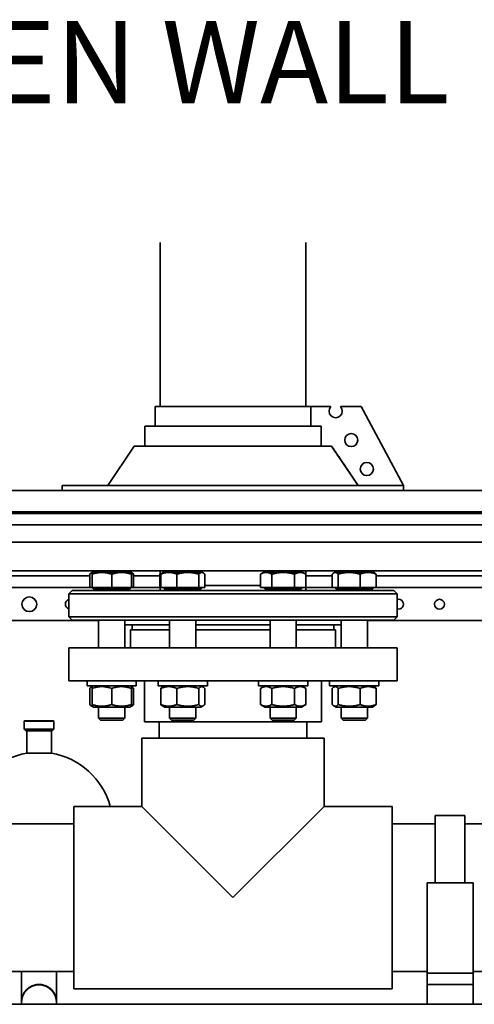
# Paper-space layout 'Sheet_1' of a CAD drawing. Units: millimetres. Extents: x 12 to 829, y 13 to 581.
# Drawn here: x 128 to 155, y 212 to 272 of the extents above; entities that cross this region are included whole.
import ezdxf

# ---------------------------------------------------------------- set-up
doc = ezdxf.new("R2010")
doc.units = ezdxf.units.MM
for name, color, linetype, lineweight in [('Sketch Geometry(OMA)', 7, 'Continuous', 35), ('Symbols(OMA)', 7, 'Continuous', 25), ('Visible Edges(OMA)', 7, 'Continuous', 35)]:
    doc.layers.add(name, color=color, linetype=linetype, lineweight=lineweight)
doc.styles.add('Vacon', font='ARIAL.TTF')

psp = doc.layouts.new('Sheet_1')

# ---------------------------------------------------------------- linework, layer by layer
at = {"layer": 'Sketch Geometry(OMA)'}
for p, q in [((136.243, 258.1), (136.243, 248.1)), ((145.133, 258.1), (145.133, 248.1))]:
    psp.add_line(p, q, dxfattribs=at)
at = {"layer": 'Visible Edges(OMA)'}
for p, q in [((145.431, 248.1), (135.943, 248.1)), ((135.943, 246.9), (135.943, 248.1)), ((145.431, 246.9), (145.431, 248.1)), ((146.661, 248.1), (145.433, 248.1)), ((145.433, 246.9), (145.433, 248.1)), ((148.502, 248.1), (147.235, 248.1)), ((148.502, 248.1), (151.088, 243.3)), ((146.049, 246.9), (135.308, 246.9)), ((135.308, 245.7), (135.308, 246.9)), ((146.068, 246.9), (146.049, 246.9)), ((146.066, 245.7), (146.066, 246.9)), ((146.068, 245.7), (146.068, 246.9)), ((134.673, 245.7), (133.063, 243.3)), ((146.686, 245.7), (134.673, 245.7)), ((146.703, 245.7), (146.686, 245.7)), ((148.313, 243.3), (146.703, 245.7)), ((176.697, 243), (59.947, 243)), ((130.288, 243.3), (131.288, 243.3)), ((130.288, 243.3), (130.288, 243)), ((150.088, 243.3), (131.288, 243.3)), ((150.088, 243.3), (151.088, 243.3)), ((151.088, 243), (151.088, 243.3)), ((59.947, 241.7), (176.697, 241.7)), ((173.922, 241.594), (62.722, 241.594)), ((173.922, 240.893), (62.722, 240.893)), ((173.922, 239.85), (62.722, 239.85)), ((173.922, 238.1), (62.722, 238.1)), ((136.243, 237.2), (136.243, 238.1)), ((145.133, 237.894), (145.133, 238.1)), ((131.959, 237.8), (125.948, 237.8)), ((131.959, 237.08), (131.959, 237.893)), ((132.097, 238), (132.055, 237.975)), ((132.097, 237.893), (132.097, 238)), ((132.697, 238), (132.097, 238)), ((132.097, 237.08), (132.097, 237.893)), ((133.897, 238), (132.697, 238)), ((133.297, 237.08), (133.297, 237.893)), ((134.497, 238), (133.897, 238)), ((134.497, 238), (134.497, 237.893)), ((134.497, 238), (134.539, 237.975)), ((134.497, 237.08), (134.497, 237.893)), ((134.636, 237.08), (134.636, 237.893)), ((136.241, 237.8), (134.636, 237.8)), ((136.243, 237.894), (136.241, 237.893)), ((136.243, 237.894), (136.241, 237.893)), ((136.241, 237.08), (136.241, 237.893)), ((136.288, 237.08), (136.288, 237.893)), ((136.427, 238), (136.384, 237.975)), ((136.778, 238), (136.427, 238)), ((137.937, 238), (136.778, 238)), ((137.268, 237.08), (137.268, 237.893)), ((138.786, 238), (137.937, 238)), ((138.606, 237.08), (138.606, 237.893)), ((138.827, 238), (138.786, 238)), ((138.827, 238), (138.869, 237.975)), ((138.965, 237.08), (138.965, 237.893)), ((142.55, 238), (142.364, 237.893)), ((142.364, 237.08), (142.364, 237.893)), ((142.71, 238), (142.55, 238)), ((143.75, 238), (142.71, 238)), ((143.057, 237.08), (143.057, 237.893)), ((144.789, 238), (143.75, 238)), ((144.442, 237.08), (144.442, 237.893)), ((144.95, 238), (144.789, 238)), ((144.95, 238), (145.135, 237.893)), ((145.135, 237.08), (145.135, 237.893)), ((146.741, 237.8), (145.135, 237.8)), ((146.741, 237.08), (146.741, 237.893)), ((146.879, 238), (146.837, 237.975)), ((146.92, 238), (146.879, 238)), ((147.769, 238), (146.92, 238)), ((147.099, 237.08), (147.099, 237.893)), ((148.928, 238), (147.769, 238)), ((148.438, 237.08), (148.438, 237.893)), ((149.279, 238), (148.928, 238)), ((149.279, 238), (149.322, 237.975)), ((149.418, 237.08), (149.418, 237.893)), ((173.375, 237.8), (149.418, 237.8)), ((125.687, 237.075), (132.172, 237.075)), ((130.888, 236.9), (130.688, 236.7)), ((130.888, 236.9), (150.488, 236.9)), ((132.097, 237.08), (131.959, 237.08)), ((133.297, 237.08), (132.097, 237.08)), ((132.172, 237.08), (132.172, 237)), ((132.172, 237), (134.422, 237)), ((132.497, 237), (132.497, 236.9)), ((134.497, 237.08), (133.297, 237.08)), ((134.097, 237), (134.097, 236.9)), ((134.422, 237.08), (134.422, 237)), ((134.422, 237.075), (136.243, 237.075)), ((134.636, 237.08), (134.497, 237.08)), ((136.243, 237.08), (136.241, 237.08)), ((136.243, 237.2), (136.288, 237.2)), ((136.243, 237.2), (136.243, 236.9)), ((136.243, 237.2), (136.288, 237.2)), ((137.268, 237.08), (136.288, 237.08)), ((136.502, 237.08), (136.502, 237)), ((136.502, 237), (138.752, 237)), ((136.827, 237), (136.827, 236.9)), ((138.606, 237.08), (137.268, 237.08)), ((138.427, 237), (138.427, 236.9)), ((138.965, 237.08), (138.606, 237.08)), ((138.752, 237.08), (138.752, 237)), ((138.965, 237.2), (142.364, 237.2)), ((138.965, 237.2), (142.364, 237.2)), ((143.057, 237.08), (142.364, 237.08)), ((142.625, 237.08), (142.625, 237)), ((142.625, 237), (144.875, 237)), ((142.95, 237), (142.95, 236.9)), ((144.442, 237.08), (143.057, 237.08)), ((145.135, 237.08), (144.442, 237.08)), ((144.55, 237), (144.55, 236.9)), ((144.875, 237.08), (144.875, 237)), ((145.133, 237.08), (145.133, 236.9)), ((145.133, 237.075), (146.954, 237.075)), ((147.099, 237.08), (146.741, 237.08)), ((146.954, 237.08), (146.954, 237)), ((146.954, 237), (149.204, 237)), ((148.438, 237.08), (147.099, 237.08)), ((147.279, 237), (147.279, 236.9)), ((149.418, 237.08), (148.438, 237.08)), ((148.879, 237), (148.879, 236.9)), ((149.204, 237.08), (149.204, 237)), ((149.204, 237.075), (171.525, 237.075)), ((150.488, 236.9), (150.688, 236.7)), ((150.688, 236.7), (130.688, 236.7)), ((130.688, 236.7), (130.688, 235.3)), ((150.688, 236.7), (150.688, 235.3)), ((125.525, 235.075), (132.497, 235.075)), ((130.688, 235.3), (150.688, 235.3)), ((130.888, 235.1), (130.688, 235.3)), ((150.488, 235.1), (130.888, 235.1)), ((132.497, 235.1), (132.497, 233.4)), ((134.097, 235.1), (134.097, 233.4)), ((136.827, 235.1), (136.827, 233.4)), ((138.427, 235.1), (138.427, 233.4)), ((142.95, 235.1), (142.95, 233.4)), ((144.55, 235.1), (144.55, 233.4)), ((147.279, 235.1), (147.279, 233.4)), ((148.879, 235.1), (148.879, 233.4)), ((148.879, 235.075), (171.025, 235.075)), ((150.488, 235.1), (150.688, 235.3)), ((134.097, 234.8), (136.827, 234.8)), ((134.438, 234.5), (136.827, 234.5)), ((134.438, 234.5), (134.438, 233.4)), ((134.538, 234.8), (134.538, 234.5)), ((138.427, 234.8), (142.95, 234.8)), ((138.427, 234.5), (142.95, 234.5)), ((144.55, 234.8), (147.279, 234.8)), ((144.55, 234.5), (146.938, 234.5)), ((146.838, 234.8), (146.838, 234.5)), ((146.938, 234.5), (146.938, 233.4)), ((130.688, 233.4), (150.688, 233.4)), ((130.688, 231.4), (130.688, 233.4)), ((150.688, 231.4), (150.688, 233.4)), ((130.688, 231.4), (150.688, 231.4)), ((131.797, 231.1), (131.797, 231.4)), ((131.797, 231.1), (134.797, 231.1)), ((131.959, 230.941), (131.959, 229.959)), ((132.097, 231.048), (132.055, 231.023)), ((132.187, 231.1), (132.097, 231.048)), ((132.097, 230.941), (132.097, 231.048)), ((132.097, 230.941), (132.097, 229.959)), ((133.297, 230.941), (133.297, 229.959)), ((134.407, 231.1), (134.497, 231.048)), ((134.497, 231.048), (134.497, 230.941)), ((134.497, 231.048), (134.539, 231.023)), ((134.497, 230.941), (134.497, 229.959)), ((134.636, 230.941), (134.636, 229.959)), ((134.797, 231.1), (134.797, 231.4)), ((135.288, 231.4), (135.288, 228.9)), ((136.127, 231.1), (136.127, 231.4)), ((136.127, 231.1), (139.127, 231.1)), ((136.288, 230.941), (136.288, 229.959)), ((136.517, 231.1), (136.384, 231.023)), ((137.268, 230.941), (137.268, 229.959)), ((138.606, 230.941), (138.606, 229.959)), ((138.737, 231.1), (138.869, 231.023)), ((138.965, 230.941), (138.965, 229.959)), ((139.127, 231.1), (139.127, 231.4)), ((142.25, 231.1), (142.25, 231.4)), ((142.25, 231.1), (145.25, 231.1)), ((142.64, 231.1), (142.364, 230.941)), ((142.364, 230.941), (142.364, 229.959)), ((143.057, 230.941), (143.057, 229.959)), ((144.442, 230.941), (144.442, 229.959)), ((144.86, 231.1), (145.135, 230.941)), ((145.135, 230.941), (145.135, 229.959)), ((145.25, 231.1), (145.25, 231.4)), ((146.088, 231.4), (146.088, 228.9)), ((146.579, 231.1), (146.579, 231.4)), ((146.579, 231.1), (149.579, 231.1)), ((146.741, 230.941), (146.741, 229.959)), ((146.969, 231.1), (146.837, 231.023)), ((147.099, 230.941), (147.099, 229.959)), ((148.438, 230.941), (148.438, 229.959)), ((149.189, 231.1), (149.322, 231.023)), ((149.418, 230.941), (149.418, 229.959)), ((149.579, 231.1), (149.579, 231.4)), ((132.097, 229.852), (132.055, 229.876)), ((132.097, 229.852), (132.097, 229.959)), ((132.187, 229.8), (132.097, 229.852)), ((132.187, 229.8), (134.407, 229.8)), ((132.497, 229.8), (132.497, 229.123)), ((134.097, 229.8), (134.097, 229.123)), ((134.407, 229.8), (134.497, 229.852)), ((134.497, 229.959), (134.497, 229.852)), ((134.497, 229.852), (134.539, 229.876)), ((136.517, 229.8), (136.384, 229.876)), ((136.517, 229.8), (138.737, 229.8)), ((136.827, 229.8), (136.827, 229.123)), ((138.427, 229.8), (138.427, 229.123)), ((138.737, 229.8), (138.869, 229.876)), ((142.64, 229.8), (142.364, 229.959)), ((142.64, 229.8), (144.86, 229.8)), ((142.95, 229.8), (142.95, 229.123)), ((144.55, 229.8), (144.55, 229.123)), ((144.86, 229.8), (145.135, 229.959)), ((146.969, 229.8), (146.837, 229.876)), ((146.969, 229.8), (149.189, 229.8)), ((147.279, 229.8), (147.279, 229.123)), ((148.879, 229.8), (148.879, 229.123)), ((149.189, 229.8), (149.322, 229.876)), ((132.497, 229.123), (134.097, 229.123)), ((132.62, 229), (132.497, 229.123)), ((133.974, 229), (134.097, 229.123)), ((136.827, 229.123), (138.427, 229.123)), ((136.949, 229), (136.827, 229.123)), ((138.304, 229), (138.427, 229.123)), ((142.95, 229.123), (144.55, 229.123)), ((143.072, 229), (142.95, 229.123)), ((144.427, 229), (144.55, 229.123)), ((147.279, 229.123), (148.879, 229.123)), ((147.402, 229), (147.279, 229.123)), ((148.757, 229), (148.879, 229.123)), ((127.972, 228.955), (127.972, 228.455)), ((129.772, 228.955), (129.772, 228.455)), ((133.974, 229), (132.62, 229)), ((135.288, 228.9), (146.088, 228.9)), ((136.188, 228.9), (136.188, 227.9)), ((138.304, 229), (136.949, 229)), ((144.427, 229), (143.072, 229)), ((145.188, 228.9), (145.188, 227.9)), ((148.757, 229), (147.402, 229)), ((128.072, 228.355), (127.972, 228.455)), ((128.122, 226.992), (128.122, 228.354)), ((129.622, 226.992), (129.622, 228.354)), ((129.672, 228.355), (129.772, 228.455)), ((146.238, 227.9), (135.138, 227.9)), ((135.138, 223.75), (135.138, 227.9)), ((146.238, 223.75), (146.238, 227.9)), ((130.988, 223.75), (130.988, 212.65)), ((130.988, 223.75), (135.138, 223.75)), ((135.138, 223.75), (140.688, 218.2)), ((140.688, 218.2), (146.238, 223.75)), ((146.238, 223.75), (150.388, 223.75)), ((150.388, 212.65), (150.388, 223.75)), ((153.022, 219.1), (153.022, 223.2)), ((153.022, 223.2), (154.822, 223.2)), ((154.822, 223.2), (154.822, 219.1)), ((130.988, 222.7), (126.988, 222.7)), ((150.388, 222.7), (153.022, 222.7)), ((154.822, 222.7), (159.972, 222.7)), ((152.522, 218.6), (152.522, 219.1)), ((152.522, 219.1), (155.322, 219.1)), ((155.322, 219.1), (155.322, 218.6)), ((152.522, 218.6), (152.522, 213.6)), ((155.322, 213.6), (155.322, 218.6)), ((130.988, 213.7), (126.988, 213.7)), ((127.807, 211.856), (127.807, 213.7)), ((129.937, 211.856), (129.937, 213.7)), ((150.388, 213.7), (152.522, 213.7)), ((152.522, 213.6), (152.522, 212.9)), ((152.522, 213.6), (155.322, 213.6)), ((155.322, 213.7), (159.972, 213.7)), ((155.322, 212.9), (155.322, 213.6)), ((152.522, 212.9), (152.522, 211.7)), ((152.522, 212.9), (155.322, 212.9)), ((155.322, 211.7), (155.322, 212.9)), ((130.988, 212.65), (150.388, 212.65)), ((167.322, 211.7), (69.322, 211.7)), ((127.807, 211.842), (127.807, 211.856)), ((127.807, 211.842), (127.807, 211.814)), ((127.807, 211.814), (127.807, 211.7)), ((129.937, 211.842), (129.937, 211.856)), ((129.937, 211.842), (129.937, 211.814)), ((129.937, 211.7), (129.937, 211.814))]:
    psp.add_line(p, q, dxfattribs=at)
at = {"layer": 'Visible Edges(OMA)', "flags": 128}
for points in [[(148.312, 243.3), (148.237, 243.412), (148.162, 243.523), (148.089, 243.632), (148.016, 243.741), (147.944, 243.848), (147.872, 243.955), (147.802, 244.06), (147.732, 244.164), (147.662, 244.268), (147.594, 244.37), (147.526, 244.471), (147.459, 244.571), (147.392, 244.67), (147.326, 244.768), (147.261, 244.866), (147.197, 244.962), (147.133, 245.057), (147.069, 245.152), (147.006, 245.245), (146.944, 245.338), (146.883, 245.43), (146.822, 245.521), (146.761, 245.611), (146.701, 245.7)], [(132.097, 237.994), (132.092, 237.992), (132.086, 237.99), (132.081, 237.988), (132.075, 237.986), (132.07, 237.983), (132.064, 237.981), (132.059, 237.978), (132.053, 237.974), (132.047, 237.971), (132.042, 237.967), (132.036, 237.964), (132.031, 237.96), (132.025, 237.955), (132.019, 237.951), (132.013, 237.946), (132.007, 237.941), (132.001, 237.936), (131.996, 237.93), (131.99, 237.925), (131.984, 237.919), (131.977, 237.913), (131.971, 237.906), (131.965, 237.9), (131.959, 237.893)], [(132.697, 238), (132.673, 238), (132.649, 237.999), (132.625, 237.998), (132.601, 237.997), (132.577, 237.995), (132.553, 237.993), (132.529, 237.991), (132.505, 237.988), (132.481, 237.985), (132.457, 237.982), (132.433, 237.978), (132.408, 237.974), (132.383, 237.969), (132.359, 237.964), (132.334, 237.959), (132.309, 237.953), (132.283, 237.947), (132.257, 237.94), (132.232, 237.934), (132.205, 237.926), (132.179, 237.918), (132.152, 237.91), (132.125, 237.902), (132.097, 237.893)], [(133.297, 237.893), (133.27, 237.902), (133.242, 237.91), (133.215, 237.918), (133.189, 237.926), (133.163, 237.934), (133.137, 237.94), (133.111, 237.947), (133.086, 237.953), (133.061, 237.959), (133.036, 237.964), (133.011, 237.969), (132.986, 237.974), (132.962, 237.978), (132.937, 237.982), (132.913, 237.985), (132.889, 237.988), (132.865, 237.991), (132.841, 237.993), (132.817, 237.995), (132.793, 237.997), (132.769, 237.998), (132.745, 237.999), (132.721, 238), (132.697, 238)], [(133.897, 238), (133.873, 238), (133.849, 237.999), (133.825, 237.998), (133.801, 237.997), (133.777, 237.995), (133.753, 237.993), (133.729, 237.991), (133.705, 237.988), (133.681, 237.985), (133.657, 237.982), (133.633, 237.978), (133.608, 237.974), (133.583, 237.969), (133.559, 237.964), (133.534, 237.959), (133.509, 237.953), (133.483, 237.947), (133.457, 237.94), (133.432, 237.934), (133.405, 237.926), (133.379, 237.918), (133.352, 237.91), (133.325, 237.902), (133.297, 237.893)], [(134.497, 237.893), (134.47, 237.902), (134.442, 237.91), (134.415, 237.918), (134.389, 237.926), (134.363, 237.934), (134.337, 237.94), (134.311, 237.947), (134.286, 237.953), (134.261, 237.959), (134.236, 237.964), (134.211, 237.969), (134.186, 237.974), (134.162, 237.978), (134.137, 237.982), (134.113, 237.985), (134.089, 237.988), (134.065, 237.991), (134.041, 237.993), (134.017, 237.995), (133.993, 237.997), (133.969, 237.998), (133.945, 237.999), (133.921, 238), (133.897, 238)], [(134.636, 237.893), (134.63, 237.895), (134.624, 237.898), (134.618, 237.9), (134.612, 237.902), (134.606, 237.905), (134.6, 237.907), (134.594, 237.909), (134.588, 237.911), (134.582, 237.914), (134.577, 237.916), (134.571, 237.918), (134.565, 237.92), (134.559, 237.922), (134.553, 237.924), (134.548, 237.926), (134.542, 237.928), (134.536, 237.93), (134.531, 237.932), (134.525, 237.934), (134.519, 237.936), (134.514, 237.937), (134.508, 237.939), (134.503, 237.941), (134.497, 237.943)], [(134.539, 237.975), (134.543, 237.973), (134.547, 237.971), (134.551, 237.968), (134.555, 237.966), (134.559, 237.963), (134.562, 237.96), (134.566, 237.958), (134.57, 237.955), (134.574, 237.952), (134.578, 237.948), (134.582, 237.945), (134.586, 237.942), (134.59, 237.938), (134.594, 237.935), (134.598, 237.931), (134.602, 237.927), (134.606, 237.923), (134.61, 237.919), (134.614, 237.915), (134.619, 237.911), (134.623, 237.907), (134.627, 237.902), (134.631, 237.897), (134.636, 237.893)], [(136.778, 238), (136.759, 238), (136.739, 237.999), (136.719, 237.998), (136.7, 237.997), (136.68, 237.995), (136.661, 237.993), (136.641, 237.991), (136.621, 237.988), (136.602, 237.985), (136.582, 237.982), (136.562, 237.978), (136.542, 237.974), (136.522, 237.969), (136.502, 237.964), (136.481, 237.959), (136.461, 237.953), (136.44, 237.947), (136.419, 237.94), (136.398, 237.934), (136.377, 237.926), (136.355, 237.918), (136.333, 237.91), (136.311, 237.902), (136.288, 237.893)], [(136.288, 237.893), (136.293, 237.897), (136.297, 237.902), (136.301, 237.907), (136.305, 237.911), (136.309, 237.915), (136.314, 237.919), (136.318, 237.923), (136.322, 237.927), (136.326, 237.931), (136.33, 237.935), (136.334, 237.938), (136.338, 237.942), (136.342, 237.945), (136.346, 237.948), (136.35, 237.952), (136.354, 237.955), (136.358, 237.958), (136.361, 237.96), (136.365, 237.963), (136.369, 237.966), (136.373, 237.968), (136.377, 237.971), (136.381, 237.973), (136.384, 237.975)], [(137.268, 237.893), (137.246, 237.902), (137.223, 237.91), (137.201, 237.918), (137.18, 237.926), (137.158, 237.934), (137.137, 237.94), (137.116, 237.947), (137.095, 237.953), (137.075, 237.959), (137.054, 237.964), (137.034, 237.969), (137.014, 237.974), (136.994, 237.978), (136.974, 237.982), (136.955, 237.985), (136.935, 237.988), (136.915, 237.991), (136.896, 237.993), (136.876, 237.995), (136.856, 237.997), (136.837, 237.998), (136.817, 237.999), (136.798, 238), (136.778, 238)], [(137.937, 238), (137.91, 238), (137.884, 237.999), (137.857, 237.998), (137.83, 237.997), (137.804, 237.995), (137.777, 237.993), (137.75, 237.991), (137.723, 237.988), (137.696, 237.985), (137.669, 237.982), (137.642, 237.978), (137.615, 237.974), (137.587, 237.969), (137.56, 237.964), (137.532, 237.959), (137.504, 237.953), (137.476, 237.947), (137.447, 237.94), (137.418, 237.934), (137.389, 237.926), (137.359, 237.918), (137.329, 237.91), (137.299, 237.902), (137.268, 237.893)], [(138.606, 237.893), (138.576, 237.902), (138.545, 237.91), (138.515, 237.918), (138.486, 237.926), (138.457, 237.934), (138.428, 237.94), (138.399, 237.947), (138.371, 237.953), (138.343, 237.959), (138.315, 237.964), (138.287, 237.969), (138.26, 237.974), (138.232, 237.978), (138.205, 237.982), (138.178, 237.985), (138.151, 237.988), (138.124, 237.991), (138.098, 237.993), (138.071, 237.995), (138.044, 237.997), (138.018, 237.998), (137.991, 237.999), (137.964, 238), (137.937, 238)], [(138.786, 238), (138.779, 238), (138.771, 237.999), (138.764, 237.998), (138.757, 237.997), (138.75, 237.995), (138.743, 237.993), (138.736, 237.991), (138.728, 237.988), (138.721, 237.985), (138.714, 237.982), (138.707, 237.978), (138.699, 237.974), (138.692, 237.969), (138.685, 237.964), (138.677, 237.959), (138.67, 237.953), (138.662, 237.947), (138.654, 237.94), (138.647, 237.934), (138.639, 237.926), (138.631, 237.918), (138.623, 237.91), (138.615, 237.902), (138.606, 237.893)], [(138.965, 237.893), (138.957, 237.902), (138.949, 237.91), (138.941, 237.918), (138.933, 237.926), (138.925, 237.934), (138.917, 237.94), (138.91, 237.947), (138.902, 237.953), (138.894, 237.959), (138.887, 237.964), (138.88, 237.969), (138.872, 237.974), (138.865, 237.978), (138.858, 237.982), (138.85, 237.985), (138.843, 237.988), (138.836, 237.991), (138.829, 237.993), (138.822, 237.995), (138.814, 237.997), (138.807, 237.998), (138.8, 237.999), (138.793, 238), (138.786, 238)], [(142.71, 238), (142.697, 238), (142.683, 237.999), (142.669, 237.998), (142.655, 237.997), (142.641, 237.995), (142.627, 237.993), (142.613, 237.991), (142.6, 237.988), (142.586, 237.985), (142.572, 237.982), (142.558, 237.978), (142.544, 237.974), (142.529, 237.969), (142.515, 237.964), (142.501, 237.959), (142.486, 237.953), (142.471, 237.947), (142.457, 237.94), (142.442, 237.934), (142.426, 237.926), (142.411, 237.918), (142.396, 237.91), (142.38, 237.902), (142.364, 237.893)], [(143.057, 237.893), (143.041, 237.902), (143.025, 237.91), (143.01, 237.918), (142.994, 237.926), (142.979, 237.934), (142.964, 237.94), (142.949, 237.947), (142.935, 237.953), (142.92, 237.959), (142.906, 237.964), (142.891, 237.969), (142.877, 237.974), (142.863, 237.978), (142.849, 237.982), (142.835, 237.985), (142.821, 237.988), (142.807, 237.991), (142.793, 237.993), (142.78, 237.995), (142.766, 237.997), (142.752, 237.998), (142.738, 237.999), (142.724, 238), (142.71, 238)], [(143.75, 238), (143.722, 238), (143.694, 237.999), (143.666, 237.998), (143.639, 237.997), (143.611, 237.995), (143.584, 237.993), (143.556, 237.991), (143.528, 237.988), (143.5, 237.985), (143.472, 237.982), (143.444, 237.978), (143.416, 237.974), (143.387, 237.969), (143.359, 237.964), (143.33, 237.959), (143.301, 237.953), (143.272, 237.947), (143.242, 237.94), (143.212, 237.934), (143.182, 237.926), (143.151, 237.918), (143.12, 237.91), (143.089, 237.902), (143.057, 237.893)], [(144.442, 237.893), (144.411, 237.902), (144.379, 237.91), (144.348, 237.918), (144.317, 237.926), (144.287, 237.934), (144.257, 237.94), (144.228, 237.947), (144.198, 237.953), (144.169, 237.959), (144.14, 237.964), (144.112, 237.969), (144.083, 237.974), (144.055, 237.978), (144.027, 237.982), (143.999, 237.985), (143.971, 237.988), (143.943, 237.991), (143.916, 237.993), (143.888, 237.995), (143.86, 237.997), (143.833, 237.998), (143.805, 237.999), (143.777, 238), (143.75, 238)], [(144.789, 238), (144.775, 238), (144.761, 237.999), (144.747, 237.998), (144.733, 237.997), (144.72, 237.995), (144.706, 237.993), (144.692, 237.991), (144.678, 237.988), (144.664, 237.985), (144.65, 237.982), (144.636, 237.978), (144.622, 237.974), (144.608, 237.969), (144.593, 237.964), (144.579, 237.959), (144.565, 237.953), (144.55, 237.947), (144.535, 237.94), (144.52, 237.934), (144.505, 237.926), (144.49, 237.918), (144.474, 237.91), (144.458, 237.902), (144.442, 237.893)], [(145.135, 237.893), (145.119, 237.902), (145.104, 237.91), (145.088, 237.918), (145.073, 237.926), (145.058, 237.934), (145.043, 237.94), (145.028, 237.947), (145.013, 237.953), (144.999, 237.959), (144.984, 237.964), (144.97, 237.969), (144.956, 237.974), (144.942, 237.978), (144.928, 237.982), (144.914, 237.985), (144.9, 237.988), (144.886, 237.991), (144.872, 237.993), (144.858, 237.995), (144.844, 237.997), (144.83, 237.998), (144.817, 237.999), (144.803, 238), (144.789, 238)], [(146.92, 238), (146.913, 238), (146.906, 237.999), (146.899, 237.998), (146.891, 237.997), (146.884, 237.995), (146.877, 237.993), (146.87, 237.991), (146.863, 237.988), (146.856, 237.985), (146.848, 237.982), (146.841, 237.978), (146.834, 237.974), (146.826, 237.969), (146.819, 237.964), (146.811, 237.959), (146.804, 237.953), (146.796, 237.947), (146.789, 237.94), (146.781, 237.934), (146.773, 237.926), (146.765, 237.918), (146.757, 237.91), (146.749, 237.902), (146.741, 237.893)], [(147.099, 237.893), (147.091, 237.902), (147.083, 237.91), (147.075, 237.918), (147.067, 237.926), (147.059, 237.934), (147.051, 237.94), (147.044, 237.947), (147.036, 237.953), (147.029, 237.959), (147.021, 237.964), (147.014, 237.969), (147.006, 237.974), (146.999, 237.978), (146.992, 237.982), (146.985, 237.985), (146.977, 237.988), (146.97, 237.991), (146.963, 237.993), (146.956, 237.995), (146.949, 237.997), (146.942, 237.998), (146.934, 237.999), (146.927, 238), (146.92, 238)], [(147.769, 238), (147.742, 238), (147.715, 237.999), (147.688, 237.998), (147.662, 237.997), (147.635, 237.995), (147.608, 237.993), (147.581, 237.991), (147.555, 237.988), (147.528, 237.985), (147.501, 237.982), (147.474, 237.978), (147.446, 237.974), (147.419, 237.969), (147.391, 237.964), (147.363, 237.959), (147.335, 237.953), (147.307, 237.947), (147.278, 237.94), (147.249, 237.934), (147.22, 237.926), (147.191, 237.918), (147.161, 237.91), (147.13, 237.902), (147.099, 237.893)], [(148.438, 237.893), (148.407, 237.902), (148.377, 237.91), (148.347, 237.918), (148.317, 237.926), (148.288, 237.934), (148.259, 237.94), (148.23, 237.947), (148.202, 237.953), (148.174, 237.959), (148.146, 237.964), (148.118, 237.969), (148.091, 237.974), (148.064, 237.978), (148.037, 237.982), (148.01, 237.985), (147.983, 237.988), (147.956, 237.991), (147.929, 237.993), (147.902, 237.995), (147.876, 237.997), (147.849, 237.998), (147.822, 237.999), (147.795, 238), (147.769, 238)], [(148.928, 238), (148.908, 238), (148.888, 237.999), (148.869, 237.998), (148.849, 237.997), (148.83, 237.995), (148.81, 237.993), (148.791, 237.991), (148.771, 237.988), (148.751, 237.985), (148.732, 237.982), (148.712, 237.978), (148.692, 237.974), (148.672, 237.969), (148.651, 237.964), (148.631, 237.959), (148.61, 237.953), (148.59, 237.947), (148.569, 237.94), (148.548, 237.934), (148.526, 237.926), (148.505, 237.918), (148.483, 237.91), (148.46, 237.902), (148.438, 237.893)], [(149.418, 237.893), (149.395, 237.902), (149.373, 237.91), (149.351, 237.918), (149.329, 237.926), (149.308, 237.934), (149.287, 237.94), (149.266, 237.947), (149.245, 237.953), (149.224, 237.959), (149.204, 237.964), (149.184, 237.969), (149.164, 237.974), (149.144, 237.978), (149.124, 237.982), (149.104, 237.985), (149.084, 237.988), (149.065, 237.991), (149.045, 237.993), (149.026, 237.995), (149.006, 237.997), (148.987, 237.998), (148.967, 237.999), (148.947, 238), (148.928, 238)], [(149.322, 237.975), (149.325, 237.973), (149.329, 237.971), (149.333, 237.968), (149.337, 237.966), (149.341, 237.963), (149.344, 237.96), (149.348, 237.958), (149.352, 237.955), (149.356, 237.952), (149.36, 237.948), (149.364, 237.945), (149.368, 237.942), (149.372, 237.938), (149.376, 237.935), (149.38, 237.931), (149.384, 237.927), (149.388, 237.923), (149.392, 237.919), (149.396, 237.915), (149.401, 237.911), (149.405, 237.907), (149.409, 237.902), (149.413, 237.897), (149.418, 237.893)], [(132.097, 231.042), (132.092, 231.04), (132.086, 231.038), (132.081, 231.036), (132.076, 231.034), (132.07, 231.032), (132.065, 231.029), (132.059, 231.026), (132.054, 231.023), (132.048, 231.02), (132.043, 231.016), (132.037, 231.012), (132.031, 231.008), (132.026, 231.004), (132.02, 231), (132.014, 230.995), (132.008, 230.99), (132.002, 230.985), (131.996, 230.979), (131.99, 230.973), (131.984, 230.967), (131.978, 230.961), (131.972, 230.955), (131.965, 230.948), (131.959, 230.941)], [(133.297, 230.941), (133.24, 230.959), (133.186, 230.975), (133.132, 230.99), (133.081, 231.002), (133.03, 231.013), (132.981, 231.023), (132.932, 231.03), (132.884, 231.037), (132.837, 231.042), (132.79, 231.045), (132.744, 231.047), (132.697, 231.048), (132.651, 231.047), (132.604, 231.045), (132.557, 231.042), (132.51, 231.037), (132.462, 231.03), (132.414, 231.023), (132.364, 231.013), (132.314, 231.002), (132.262, 230.99), (132.209, 230.975), (132.154, 230.959), (132.097, 230.941)], [(134.497, 230.941), (134.44, 230.959), (134.386, 230.975), (134.332, 230.99), (134.281, 231.002), (134.23, 231.013), (134.181, 231.023), (134.132, 231.03), (134.084, 231.037), (134.037, 231.042), (133.99, 231.045), (133.944, 231.047), (133.897, 231.048), (133.851, 231.047), (133.804, 231.045), (133.757, 231.042), (133.71, 231.037), (133.662, 231.03), (133.614, 231.023), (133.564, 231.013), (133.514, 231.002), (133.462, 230.99), (133.409, 230.975), (133.354, 230.959), (133.297, 230.941)], [(134.636, 230.941), (134.629, 230.943), (134.623, 230.946), (134.617, 230.948), (134.611, 230.95), (134.606, 230.953), (134.6, 230.955), (134.594, 230.957), (134.588, 230.959), (134.582, 230.962), (134.576, 230.964), (134.57, 230.966), (134.565, 230.968), (134.559, 230.97), (134.553, 230.972), (134.547, 230.974), (134.542, 230.976), (134.536, 230.978), (134.53, 230.98), (134.525, 230.982), (134.519, 230.984), (134.514, 230.986), (134.508, 230.987), (134.503, 230.989), (134.497, 230.991)], [(134.539, 231.023), (134.543, 231.021), (134.547, 231.019), (134.551, 231.017), (134.554, 231.014), (134.558, 231.011), (134.562, 231.009), (134.566, 231.006), (134.57, 231.003), (134.574, 231), (134.578, 230.997), (134.582, 230.994), (134.586, 230.99), (134.589, 230.987), (134.594, 230.983), (134.598, 230.98), (134.602, 230.976), (134.606, 230.972), (134.61, 230.968), (134.614, 230.964), (134.618, 230.959), (134.623, 230.955), (134.627, 230.95), (134.631, 230.946), (134.636, 230.941)], [(137.268, 230.941), (137.222, 230.959), (137.177, 230.975), (137.134, 230.99), (137.091, 231.002), (137.05, 231.013), (137.01, 231.023), (136.97, 231.03), (136.931, 231.037), (136.892, 231.042), (136.854, 231.045), (136.816, 231.047), (136.778, 231.048), (136.74, 231.047), (136.702, 231.045), (136.664, 231.042), (136.625, 231.037), (136.586, 231.03), (136.547, 231.023), (136.506, 231.013), (136.465, 231.002), (136.423, 230.99), (136.379, 230.975), (136.335, 230.959), (136.288, 230.941)], [(136.288, 230.941), (136.293, 230.946), (136.297, 230.95), (136.301, 230.955), (136.306, 230.959), (136.31, 230.964), (136.314, 230.968), (136.318, 230.972), (136.322, 230.976), (136.326, 230.98), (136.33, 230.983), (136.334, 230.987), (136.338, 230.99), (136.342, 230.994), (136.346, 230.997), (136.35, 231), (136.354, 231.003), (136.358, 231.006), (136.362, 231.009), (136.366, 231.011), (136.369, 231.014), (136.373, 231.017), (136.377, 231.019), (136.381, 231.021), (136.384, 231.023)], [(138.606, 230.941), (138.543, 230.959), (138.482, 230.975), (138.423, 230.99), (138.365, 231.002), (138.309, 231.013), (138.254, 231.023), (138.199, 231.03), (138.146, 231.037), (138.093, 231.042), (138.041, 231.045), (137.989, 231.047), (137.937, 231.048), (137.885, 231.047), (137.834, 231.045), (137.781, 231.042), (137.729, 231.037), (137.675, 231.03), (137.621, 231.023), (137.566, 231.013), (137.51, 231.002), (137.452, 230.99), (137.392, 230.975), (137.331, 230.959), (137.268, 230.941)], [(138.965, 230.941), (138.948, 230.959), (138.932, 230.975), (138.916, 230.99), (138.9, 231.002), (138.885, 231.013), (138.871, 231.023), (138.856, 231.03), (138.842, 231.037), (138.828, 231.042), (138.814, 231.045), (138.8, 231.047), (138.786, 231.048), (138.772, 231.047), (138.758, 231.045), (138.744, 231.042), (138.73, 231.037), (138.716, 231.03), (138.701, 231.023), (138.686, 231.013), (138.671, 231.002), (138.656, 230.99), (138.64, 230.975), (138.623, 230.959), (138.606, 230.941)], [(143.057, 230.941), (143.024, 230.959), (142.992, 230.975), (142.962, 230.99), (142.932, 231.002), (142.903, 231.013), (142.874, 231.023), (142.846, 231.03), (142.818, 231.037), (142.791, 231.042), (142.764, 231.045), (142.737, 231.047), (142.71, 231.048), (142.684, 231.047), (142.657, 231.045), (142.63, 231.042), (142.602, 231.037), (142.575, 231.03), (142.547, 231.023), (142.518, 231.013), (142.489, 231.002), (142.459, 230.99), (142.428, 230.975), (142.397, 230.959), (142.364, 230.941)], [(144.442, 230.941), (144.377, 230.959), (144.314, 230.975), (144.252, 230.99), (144.192, 231.002), (144.134, 231.013), (144.077, 231.023), (144.021, 231.03), (143.966, 231.037), (143.911, 231.042), (143.857, 231.045), (143.803, 231.047), (143.75, 231.048), (143.696, 231.047), (143.642, 231.045), (143.588, 231.042), (143.534, 231.037), (143.478, 231.03), (143.422, 231.023), (143.365, 231.013), (143.307, 231.002), (143.247, 230.99), (143.186, 230.975), (143.122, 230.959), (143.057, 230.941)], [(145.135, 230.941), (145.103, 230.959), (145.071, 230.975), (145.04, 230.99), (145.01, 231.002), (144.981, 231.013), (144.953, 231.023), (144.925, 231.03), (144.897, 231.037), (144.87, 231.042), (144.843, 231.045), (144.816, 231.047), (144.789, 231.048), (144.762, 231.047), (144.735, 231.045), (144.708, 231.042), (144.681, 231.037), (144.653, 231.03), (144.625, 231.023), (144.597, 231.013), (144.567, 231.002), (144.538, 230.99), (144.507, 230.975), (144.475, 230.959), (144.442, 230.941)], [(147.099, 230.941), (147.082, 230.959), (147.066, 230.975), (147.05, 230.99), (147.035, 231.002), (147.02, 231.013), (147.005, 231.023), (146.99, 231.03), (146.976, 231.037), (146.962, 231.042), (146.948, 231.045), (146.934, 231.047), (146.92, 231.048), (146.906, 231.047), (146.892, 231.045), (146.878, 231.042), (146.864, 231.037), (146.85, 231.03), (146.835, 231.023), (146.821, 231.013), (146.805, 231.002), (146.79, 230.99), (146.774, 230.975), (146.758, 230.959), (146.741, 230.941)], [(148.438, 230.941), (148.375, 230.959), (148.313, 230.975), (148.254, 230.99), (148.196, 231.002), (148.14, 231.013), (148.085, 231.023), (148.031, 231.03), (147.977, 231.037), (147.925, 231.042), (147.872, 231.045), (147.82, 231.047), (147.769, 231.048), (147.717, 231.047), (147.665, 231.045), (147.613, 231.042), (147.56, 231.037), (147.507, 231.03), (147.452, 231.023), (147.397, 231.013), (147.341, 231.002), (147.283, 230.99), (147.224, 230.975), (147.163, 230.959), (147.099, 230.941)], [(149.418, 230.941), (149.371, 230.959), (149.327, 230.975), (149.283, 230.99), (149.241, 231.002), (149.2, 231.013), (149.159, 231.023), (149.12, 231.03), (149.081, 231.037), (149.042, 231.042), (149.004, 231.045), (148.966, 231.047), (148.928, 231.048), (148.89, 231.047), (148.852, 231.045), (148.814, 231.042), (148.775, 231.037), (148.736, 231.03), (148.696, 231.023), (148.656, 231.013), (148.615, 231.002), (148.572, 230.99), (148.529, 230.975), (148.484, 230.959), (148.438, 230.941)], [(149.322, 231.023), (149.325, 231.021), (149.329, 231.019), (149.333, 231.017), (149.337, 231.014), (149.34, 231.011), (149.344, 231.009), (149.348, 231.006), (149.352, 231.003), (149.356, 231), (149.36, 230.997), (149.364, 230.994), (149.368, 230.99), (149.372, 230.987), (149.376, 230.983), (149.38, 230.98), (149.384, 230.976), (149.388, 230.972), (149.392, 230.968), (149.396, 230.964), (149.4, 230.959), (149.405, 230.955), (149.409, 230.95), (149.413, 230.946), (149.418, 230.941)], [(131.959, 229.959), (131.965, 229.952), (131.972, 229.945), (131.978, 229.939), (131.984, 229.932), (131.99, 229.926), (131.996, 229.921), (132.002, 229.915), (132.008, 229.91), (132.014, 229.905), (132.02, 229.9), (132.026, 229.896), (132.031, 229.891), (132.037, 229.887), (132.043, 229.884), (132.048, 229.88), (132.054, 229.877), (132.059, 229.874), (132.065, 229.871), (132.07, 229.868), (132.076, 229.866), (132.081, 229.863), (132.086, 229.861), (132.092, 229.859), (132.097, 229.858)], [(132.097, 229.959), (132.154, 229.941), (132.209, 229.925), (132.262, 229.91), (132.314, 229.897), (132.364, 229.887), (132.414, 229.877), (132.462, 229.869), (132.51, 229.863), (132.557, 229.858), (132.604, 229.855), (132.651, 229.853), (132.697, 229.852), (132.744, 229.853), (132.79, 229.855), (132.837, 229.858), (132.884, 229.863), (132.932, 229.869), (132.981, 229.877), (133.03, 229.887), (133.081, 229.897), (133.132, 229.91), (133.186, 229.925), (133.24, 229.941), (133.297, 229.959)], [(133.297, 229.959), (133.354, 229.941), (133.409, 229.925), (133.462, 229.91), (133.514, 229.897), (133.564, 229.887), (133.614, 229.877), (133.662, 229.869), (133.71, 229.863), (133.757, 229.858), (133.804, 229.855), (133.851, 229.853), (133.897, 229.852), (133.944, 229.853), (133.99, 229.855), (134.037, 229.858), (134.084, 229.863), (134.132, 229.869), (134.181, 229.877), (134.23, 229.887), (134.281, 229.897), (134.332, 229.91), (134.386, 229.925), (134.44, 229.941), (134.497, 229.959)], [(134.497, 229.909), (134.503, 229.911), (134.508, 229.912), (134.514, 229.914), (134.519, 229.916), (134.525, 229.918), (134.53, 229.92), (134.536, 229.922), (134.542, 229.924), (134.547, 229.926), (134.553, 229.928), (134.559, 229.93), (134.565, 229.932), (134.57, 229.934), (134.576, 229.936), (134.582, 229.938), (134.588, 229.94), (134.594, 229.942), (134.6, 229.945), (134.606, 229.947), (134.611, 229.949), (134.617, 229.952), (134.623, 229.954), (134.629, 229.957), (134.636, 229.959)], [(134.636, 229.959), (134.631, 229.954), (134.627, 229.949), (134.623, 229.945), (134.618, 229.94), (134.614, 229.936), (134.61, 229.932), (134.606, 229.928), (134.602, 229.924), (134.598, 229.92), (134.594, 229.916), (134.589, 229.913), (134.586, 229.909), (134.582, 229.906), (134.578, 229.903), (134.574, 229.9), (134.57, 229.897), (134.566, 229.894), (134.562, 229.891), (134.558, 229.888), (134.554, 229.886), (134.551, 229.883), (134.547, 229.881), (134.543, 229.878), (134.539, 229.876)], [(136.288, 229.959), (136.335, 229.941), (136.379, 229.925), (136.423, 229.91), (136.465, 229.897), (136.506, 229.887), (136.547, 229.877), (136.586, 229.869), (136.625, 229.863), (136.664, 229.858), (136.702, 229.855), (136.74, 229.853), (136.778, 229.852), (136.816, 229.853), (136.854, 229.855), (136.892, 229.858), (136.931, 229.863), (136.97, 229.869), (137.01, 229.877), (137.05, 229.887), (137.091, 229.897), (137.134, 229.91), (137.177, 229.925), (137.222, 229.941), (137.268, 229.959)], [(136.384, 229.876), (136.381, 229.878), (136.377, 229.881), (136.373, 229.883), (136.369, 229.886), (136.366, 229.888), (136.362, 229.891), (136.358, 229.894), (136.354, 229.897), (136.35, 229.9), (136.346, 229.903), (136.342, 229.906), (136.338, 229.909), (136.334, 229.913), (136.33, 229.916), (136.326, 229.92), (136.322, 229.924), (136.318, 229.928), (136.314, 229.932), (136.31, 229.936), (136.306, 229.94), (136.301, 229.945), (136.297, 229.949), (136.293, 229.954), (136.288, 229.959)], [(137.268, 229.959), (137.331, 229.941), (137.392, 229.925), (137.452, 229.91), (137.51, 229.897), (137.566, 229.887), (137.621, 229.877), (137.675, 229.869), (137.729, 229.863), (137.781, 229.858), (137.834, 229.855), (137.885, 229.853), (137.937, 229.852), (137.989, 229.853), (138.041, 229.855), (138.093, 229.858), (138.146, 229.863), (138.199, 229.869), (138.254, 229.877), (138.309, 229.887), (138.365, 229.897), (138.423, 229.91), (138.482, 229.925), (138.543, 229.941), (138.606, 229.959)], [(138.606, 229.959), (138.623, 229.941), (138.64, 229.925), (138.656, 229.91), (138.671, 229.897), (138.686, 229.887), (138.701, 229.877), (138.716, 229.869), (138.73, 229.863), (138.744, 229.858), (138.758, 229.855), (138.772, 229.853), (138.786, 229.852), (138.8, 229.853), (138.814, 229.855), (138.828, 229.858), (138.842, 229.863), (138.856, 229.869), (138.871, 229.877), (138.885, 229.887), (138.9, 229.897), (138.916, 229.91), (138.932, 229.925), (138.948, 229.941), (138.965, 229.959)], [(142.364, 229.959), (142.397, 229.941), (142.428, 229.925), (142.459, 229.91), (142.489, 229.897), (142.518, 229.887), (142.547, 229.877), (142.575, 229.869), (142.602, 229.863), (142.63, 229.858), (142.657, 229.855), (142.684, 229.853), (142.71, 229.852), (142.737, 229.853), (142.764, 229.855), (142.791, 229.858), (142.818, 229.863), (142.846, 229.869), (142.874, 229.877), (142.903, 229.887), (142.932, 229.897), (142.962, 229.91), (142.992, 229.925), (143.024, 229.941), (143.057, 229.959)], [(143.057, 229.959), (143.122, 229.941), (143.186, 229.925), (143.247, 229.91), (143.307, 229.897), (143.365, 229.887), (143.422, 229.877), (143.478, 229.869), (143.534, 229.863), (143.588, 229.858), (143.642, 229.855), (143.696, 229.853), (143.75, 229.852), (143.803, 229.853), (143.857, 229.855), (143.911, 229.858), (143.966, 229.863), (144.021, 229.869), (144.077, 229.877), (144.134, 229.887), (144.192, 229.897), (144.252, 229.91), (144.314, 229.925), (144.377, 229.941), (144.442, 229.959)], [(144.442, 229.959), (144.475, 229.941), (144.507, 229.925), (144.538, 229.91), (144.567, 229.897), (144.597, 229.887), (144.625, 229.877), (144.653, 229.869), (144.681, 229.863), (144.708, 229.858), (144.735, 229.855), (144.762, 229.853), (144.789, 229.852), (144.816, 229.853), (144.843, 229.855), (144.87, 229.858), (144.897, 229.863), (144.925, 229.869), (144.953, 229.877), (144.981, 229.887), (145.01, 229.897), (145.04, 229.91), (145.071, 229.925), (145.103, 229.941), (145.135, 229.959)], [(146.741, 229.959), (146.758, 229.941), (146.774, 229.925), (146.79, 229.91), (146.805, 229.897), (146.821, 229.887), (146.835, 229.877), (146.85, 229.869), (146.864, 229.863), (146.878, 229.858), (146.892, 229.855), (146.906, 229.853), (146.92, 229.852), (146.934, 229.853), (146.948, 229.855), (146.962, 229.858), (146.976, 229.863), (146.99, 229.869), (147.005, 229.877), (147.02, 229.887), (147.035, 229.897), (147.05, 229.91), (147.066, 229.925), (147.082, 229.941), (147.099, 229.959)], [(147.099, 229.959), (147.163, 229.941), (147.224, 229.925), (147.283, 229.91), (147.341, 229.897), (147.397, 229.887), (147.452, 229.877), (147.507, 229.869), (147.56, 229.863), (147.613, 229.858), (147.665, 229.855), (147.717, 229.853), (147.769, 229.852), (147.82, 229.853), (147.872, 229.855), (147.925, 229.858), (147.977, 229.863), (148.031, 229.869), (148.085, 229.877), (148.14, 229.887), (148.196, 229.897), (148.254, 229.91), (148.313, 229.925), (148.375, 229.941), (148.438, 229.959)], [(148.438, 229.959), (148.484, 229.941), (148.529, 229.925), (148.572, 229.91), (148.615, 229.897), (148.656, 229.887), (148.696, 229.877), (148.736, 229.869), (148.775, 229.863), (148.814, 229.858), (148.852, 229.855), (148.89, 229.853), (148.928, 229.852), (148.966, 229.853), (149.004, 229.855), (149.042, 229.858), (149.081, 229.863), (149.12, 229.869), (149.159, 229.877), (149.2, 229.887), (149.241, 229.897), (149.283, 229.91), (149.327, 229.925), (149.371, 229.941), (149.418, 229.959)], [(149.418, 229.959), (149.413, 229.954), (149.409, 229.949), (149.405, 229.945), (149.4, 229.94), (149.396, 229.936), (149.392, 229.932), (149.388, 229.928), (149.384, 229.924), (149.38, 229.92), (149.376, 229.916), (149.372, 229.913), (149.368, 229.909), (149.364, 229.906), (149.36, 229.903), (149.356, 229.9), (149.352, 229.897), (149.348, 229.894), (149.344, 229.891), (149.34, 229.888), (149.337, 229.886), (149.333, 229.883), (149.329, 229.881), (149.325, 229.878), (149.322, 229.876)]]:
    psp.add_lwpolyline(points, dxfattribs=at)
at = {"layer": 'Visible Edges(OMA)'}
for centre, radius in [((147.897, 246.061), 0.4), ((148.846, 244.3), 0.4), ((128.275, 236.065), 0.45), ((153.275, 236.065), 0.3)]:
    psp.add_circle(centre, radius, dxfattribs=at)
for centre, radius, start, end in [((146.948, 247.821), 0.4, 135.86516, 44.13484), ((130.775, 236.065), 0.3, 106.7659, 253.2341), ((150.775, 236.065), 0.3, 253.2341, 106.7659), ((128.872, 222.555), 4.5, 99.59407, 164.60733), ((128.872, 222.555), 4.5, 15.39267, 80.40593)]:
    psp.add_arc(centre, radius, start, end, dxfattribs=at)
psp.add_ellipse((128.872, 228.955), major_axis=(0.9, 0), ratio=0.005222, dxfattribs=at)
for centre, major_axis, ratio, start_param, end_param in [((128.872, 228.455), (0.9, 0), 0.005222, 3.141593, 6.283185), ((128.872, 228.355), (-0.8, 0), 0.005222, 0.005222, 3.136371), ((128.872, 226.992), (-0.75, 0), 0.005222, 0, 3.141593), ((128.872, 211.814), (-1.065, 0), 0.999986, 3.141593, 6.283185), ((128.872, 211.842), (-1.065, 0), 0.999986, 3.141593, 6.283185), ((128.872, 211.842), (1.065, 0), 0.999986, 0, 3.141593), ((128.872, 211.814), (-1.065, 0), 0.999986, 3.141593, 6.283185)]:
    psp.add_ellipse(centre, major_axis=major_axis, ratio=ratio, start_param=start_param, end_param=end_param, dxfattribs=at)

# ---------------------------------------------------------------- texts
at = {"layer": 'Symbols(OMA)', "color": 7, "insert": (78.228, 271.575), "char_height": 5, "width": 85.23912, "attachment_point": 1, "style": 'Vacon'}
psp.add_mtext('{\\fArial|b0|i0;\\H5.0000;BACK VIEW, OPEN WALL}', dxfattribs=at)

doc.saveas('drawing.dxf')
